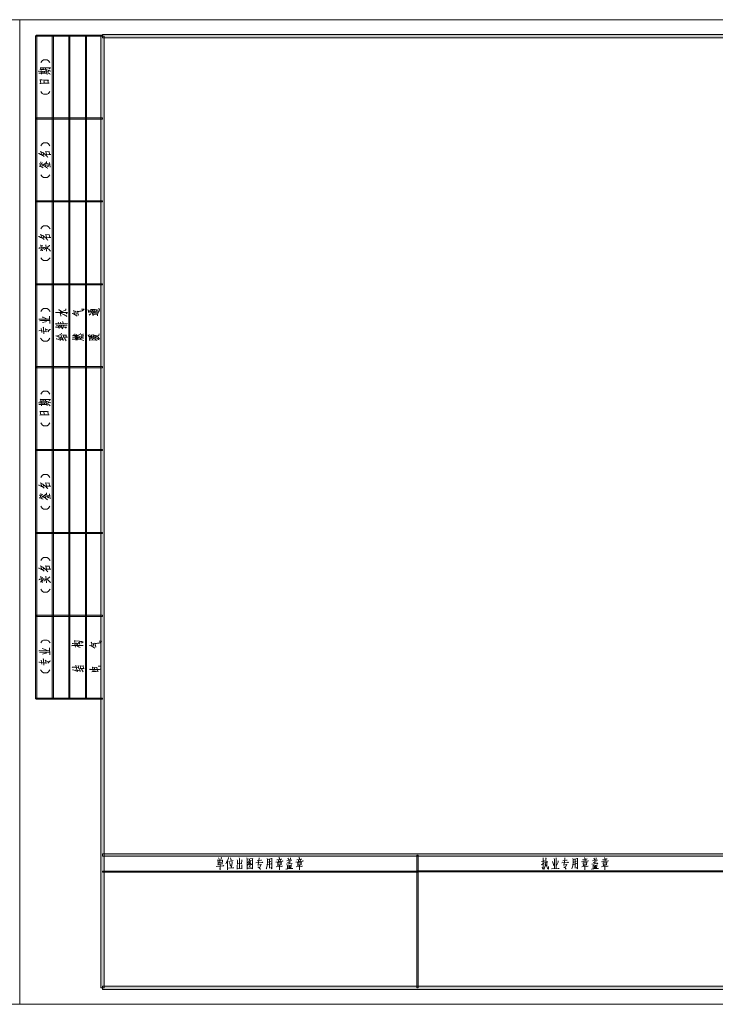
# Paper-space layout '纵断面裁图' of a CAD drawing. Units: millimetres. Extents: x -78 to 342, y 37 to 185.
# Drawn here: x 132 to 237, y 37 to 185 of the extents above; entities that cross this region are included whole.
import ezdxf

# ---------------------------------------------------------------- set-up
doc = ezdxf.new("R2010")
doc.units = ezdxf.units.MM
doc.layers.add('TK', color=7, linetype='CONTINUOUS', lineweight=13)

# ---------------------------------------------------------------- blocks, each defined once
blk = doc.blocks.new('CAXBLOCK77', base_point=(631.09, -418.31))
at = {"layer": 'TK', "linetype": 'Continuous', "lineweight": 0}
blk.add_hatch(color=256, dxfattribs=at).paths.add_polyline_path([(109492.66, -86772.36), (109492.66, -86772.71), (109472.66, -86772.71), (109472.66, -86772.36)], flags=0)
for p, q in [((109472.66, -86772.71), (109472.66, -86772.36)), ((109472.66, -86772.36), (109492.66, -86772.36)), ((109492.66, -86772.71), (109472.66, -86772.71)), ((109492.66, -86772.36), (109492.66, -86772.71))]:
    blk.add_line(p, q, dxfattribs=at)
blk = doc.blocks.new('CAXBLOCK76', base_point=(109472.66, -86772.54))
at = {"layer": 'TK', "linetype": 'Continuous', "lineweight": 0}
blk.add_blockref('CAXBLOCK77', (631.09, -418.31), dxfattribs=at)
blk = doc.blocks.new('CAXBLOCK75', base_point=(631.09, -418.31))
at = {"layer": 'TK', "linetype": 'Continuous', "lineweight": 0}
blk.add_hatch(color=256, dxfattribs=at).paths.add_polyline_path([(109492.66, -86797.36), (109492.66, -86797.71), (109472.66, -86797.71), (109472.66, -86797.36)], flags=0)
for p, q in [((109472.66, -86797.71), (109472.66, -86797.36)), ((109472.66, -86797.36), (109492.66, -86797.36)), ((109492.66, -86797.71), (109472.66, -86797.71)), ((109492.66, -86797.36), (109492.66, -86797.71))]:
    blk.add_line(p, q, dxfattribs=at)
blk = doc.blocks.new('CAXBLOCK74', base_point=(109472.66, -86797.54))
at = {"layer": 'TK', "linetype": 'Continuous', "lineweight": 0}
blk.add_blockref('CAXBLOCK75', (631.09, -418.31), dxfattribs=at)
blk = doc.blocks.new('CAXBLOCK73', base_point=(631.09, -418.31))
at = {"layer": 'TK', "linetype": 'Continuous', "lineweight": 0}
blk.add_hatch(color=256, dxfattribs=at).paths.add_polyline_path([(109492.66, -86822.36), (109492.66, -86822.71), (109472.66, -86822.71), (109472.66, -86822.36)], flags=0)
for p, q in [((109472.66, -86822.71), (109472.66, -86822.36)), ((109472.66, -86822.36), (109492.66, -86822.36)), ((109492.66, -86822.71), (109472.66, -86822.71)), ((109492.66, -86822.36), (109492.66, -86822.71))]:
    blk.add_line(p, q, dxfattribs=at)
blk = doc.blocks.new('CAXBLOCK72', base_point=(109472.66, -86822.54))
at = {"layer": 'TK', "linetype": 'Continuous', "lineweight": 0}
blk.add_blockref('CAXBLOCK73', (631.09, -418.31), dxfattribs=at)
blk = doc.blocks.new('CAXBLOCK71', base_point=(631.09, -418.31))
at = {"layer": 'TK', "linetype": 'Continuous', "lineweight": 0}
blk.add_hatch(color=256, dxfattribs=at).paths.add_polyline_path([(109492.66, -86847.36), (109492.66, -86847.71), (109472.66, -86847.71), (109472.66, -86847.36)], flags=0)
for p, q in [((109472.66, -86847.71), (109472.66, -86847.36)), ((109472.66, -86847.36), (109492.66, -86847.36)), ((109492.66, -86847.71), (109472.66, -86847.71)), ((109492.66, -86847.36), (109492.66, -86847.71))]:
    blk.add_line(p, q, dxfattribs=at)
blk = doc.blocks.new('CAXBLOCK70', base_point=(109472.66, -86847.54))
at = {"layer": 'TK', "linetype": 'Continuous', "lineweight": 0}
blk.add_blockref('CAXBLOCK71', (631.09, -418.31), dxfattribs=at)
blk = doc.blocks.new('CAXBLOCK69', base_point=(631.09, -418.31))
at = {"layer": 'TK', "linetype": 'Continuous', "lineweight": 0}
blk.add_hatch(color=256, dxfattribs=at).paths.add_polyline_path([(109492.66, -86872.36), (109492.66, -86872.71), (109472.66, -86872.71), (109472.66, -86872.36)], flags=0)
for p, q in [((109472.66, -86872.71), (109472.66, -86872.36)), ((109472.66, -86872.36), (109492.66, -86872.36)), ((109492.66, -86872.36), (109492.66, -86872.71)), ((109492.66, -86872.71), (109472.66, -86872.71))]:
    blk.add_line(p, q, dxfattribs=at)
blk = doc.blocks.new('CAXBLOCK68', base_point=(109472.66, -86872.54))
at = {"layer": 'TK', "linetype": 'Continuous', "lineweight": 0}
blk.add_blockref('CAXBLOCK69', (631.09, -418.31), dxfattribs=at)
blk = doc.blocks.new('CAXBLOCK67', base_point=(631.09, -418.31))
at = {"layer": 'TK', "linetype": 'Continuous', "lineweight": 0}
blk.add_hatch(color=256, dxfattribs=at).paths.add_polyline_path([(109492.66, -86897.36), (109492.66, -86897.71), (109472.66, -86897.71), (109472.66, -86897.36)], flags=0)
for p, q in [((109472.66, -86897.71), (109472.66, -86897.36)), ((109472.66, -86897.36), (109492.66, -86897.36)), ((109492.66, -86897.71), (109472.66, -86897.71)), ((109492.66, -86897.36), (109492.66, -86897.71))]:
    blk.add_line(p, q, dxfattribs=at)
blk = doc.blocks.new('CAXBLOCK66', base_point=(109472.66, -86897.54))
at = {"layer": 'TK', "linetype": 'Continuous', "lineweight": 0}
blk.add_blockref('CAXBLOCK67', (631.09, -418.31), dxfattribs=at)
blk = doc.blocks.new('CAXBLOCK65', base_point=(631.09, -418.31))
at = {"layer": 'TK', "linetype": 'Continuous', "lineweight": 0}
blk.add_hatch(color=256, dxfattribs=at).paths.add_polyline_path([(109492.66, -86922.36), (109492.66, -86922.71), (109472.66, -86922.71), (109472.66, -86922.36)], flags=0)
for p, q in [((109472.66, -86922.71), (109472.66, -86922.36)), ((109472.66, -86922.36), (109492.66, -86922.36)), ((109492.66, -86922.71), (109472.66, -86922.71)), ((109492.66, -86922.36), (109492.66, -86922.71))]:
    blk.add_line(p, q, dxfattribs=at)
blk = doc.blocks.new('CAXBLOCK64', base_point=(109472.66, -86922.54))
at = {"layer": 'TK', "linetype": 'Continuous', "lineweight": 0}
blk.add_blockref('CAXBLOCK65', (631.09, -418.31), dxfattribs=at)
blk = doc.blocks.new('CAXBLOCK61', base_point=(631.09, -418.31))
at = {"layer": 'TK', "linetype": 'Continuous', "lineweight": 0}
blk.add_hatch(color=256, dxfattribs=at).paths.add_polyline_path([(109492.66, -86747.36), (109492.66, -86747.71), (109472.66, -86747.71), (109472.66, -86747.36)], flags=0)
for p, q in [((109472.66, -86747.71), (109472.66, -86747.36)), ((109472.66, -86747.36), (109492.66, -86747.36)), ((109492.66, -86747.71), (109472.66, -86747.71)), ((109492.66, -86747.36), (109492.66, -86747.71))]:
    blk.add_line(p, q, dxfattribs=at)
blk = doc.blocks.new('CAXBLOCK62', base_point=(631.09, -418.31))
at = {"layer": 'TK', "linetype": 'Continuous', "lineweight": 0}
blk.add_hatch(color=256, dxfattribs=at).paths.add_polyline_path([(109472.48, -86747.54), (109472.83, -86747.54), (109472.83, -86947.54), (109472.48, -86947.54)], flags=0)
for p, q in [((109472.48, -86747.54), (109472.83, -86747.54)), ((109472.48, -86947.54), (109472.48, -86747.54)), ((109472.83, -86747.54), (109472.83, -86947.54)), ((109472.83, -86947.54), (109472.48, -86947.54))]:
    blk.add_line(p, q, dxfattribs=at)
blk = doc.blocks.new('CAXBLOCK63', base_point=(631.09, -418.31))
at = {"layer": 'TK', "linetype": 'Continuous', "lineweight": 0}
blk.add_hatch(color=256, dxfattribs=at).paths.add_polyline_path([(109472.66, -86947.71), (109472.66, -86947.36), (109492.66, -86947.36), (109492.66, -86947.71)], flags=0)
for p, q in [((109472.66, -86947.71), (109472.66, -86947.36)), ((109472.66, -86947.36), (109492.66, -86947.36)), ((109492.66, -86947.71), (109472.66, -86947.71)), ((109492.66, -86947.36), (109492.66, -86947.71))]:
    blk.add_line(p, q, dxfattribs=at)
blk = doc.blocks.new('CAXBLOCK60', base_point=(109492.66, -86947.54))
at = {"layer": 'TK', "linetype": 'Continuous', "lineweight": 0}
for name in ['CAXBLOCK62', 'CAXBLOCK61', 'CAXBLOCK63']:
    blk.add_blockref(name, (631.09, -418.31), dxfattribs=at)
blk = doc.blocks.new('CAXBLOCK59', base_point=(631.09, -418.31))
at = {"layer": 'TK', "linetype": 'Continuous', "lineweight": 0}
blk.add_hatch(color=256, dxfattribs=at).paths.add_polyline_path([(109487.48, -86747.54), (109487.83, -86747.54), (109487.83, -86947.54), (109487.48, -86947.54)], flags=0)
for p, q in [((109487.48, -86747.54), (109487.83, -86747.54)), ((109487.48, -86947.54), (109487.48, -86747.54)), ((109487.83, -86747.54), (109487.83, -86947.54)), ((109487.83, -86947.54), (109487.48, -86947.54))]:
    blk.add_line(p, q, dxfattribs=at)
blk = doc.blocks.new('CAXBLOCK58', base_point=(109487.66, -86947.54))
at = {"layer": 'TK', "linetype": 'Continuous', "lineweight": 0}
blk.add_blockref('CAXBLOCK59', (631.09, -418.31), dxfattribs=at)
blk = doc.blocks.new('CAXBLOCK57', base_point=(631.09, -418.31))
at = {"layer": 'TK', "linetype": 'Continuous', "lineweight": 0}
blk.add_hatch(color=256, dxfattribs=at).paths.add_polyline_path([(109482.48, -86747.54), (109482.83, -86747.54), (109482.83, -86947.54), (109482.48, -86947.54)], flags=0)
for p, q in [((109482.48, -86747.54), (109482.83, -86747.54)), ((109482.48, -86947.54), (109482.48, -86747.54)), ((109482.83, -86747.54), (109482.83, -86947.54)), ((109482.83, -86947.54), (109482.48, -86947.54))]:
    blk.add_line(p, q, dxfattribs=at)
blk = doc.blocks.new('CAXBLOCK56', base_point=(109482.66, -86947.54))
at = {"layer": 'TK', "linetype": 'Continuous', "lineweight": 0}
blk.add_blockref('CAXBLOCK57', (631.09, -418.31), dxfattribs=at)
blk = doc.blocks.new('CAXBLOCK55', base_point=(631.09, -418.31))
at = {"layer": 'TK', "linetype": 'Continuous', "lineweight": 0}
blk.add_hatch(color=256, dxfattribs=at).paths.add_polyline_path([(109477.48, -86747.54), (109477.83, -86747.54), (109477.83, -86947.54), (109477.48, -86947.54)], flags=0)
for p, q in [((109477.48, -86747.54), (109477.83, -86747.54)), ((109477.48, -86947.54), (109477.48, -86747.54)), ((109477.83, -86747.54), (109477.83, -86947.54)), ((109477.83, -86947.54), (109477.48, -86947.54))]:
    blk.add_line(p, q, dxfattribs=at)
blk = doc.blocks.new('CAXBLOCK54', base_point=(109477.66, -86947.54))
at = {"layer": 'TK', "linetype": 'Continuous', "lineweight": 0}
blk.add_blockref('CAXBLOCK55', (631.09, -418.31), dxfattribs=at)
blk = doc.blocks.new('CAXBLOCK50')
at = {"layer": 'TK', "linetype": 'Continuous', "lineweight": 13}
blk.add_hatch(color=256, dxfattribs=at).paths.add_polyline_path([(109882.66, -86747.21), (109492.66, -86747.21), (109492.66, -86748.21), (109882.66, -86748.21)], flags=0)
for p, q in [((109492.66, -86748.21), (109492.66, -86747.21)), ((109492.66, -86747.21), (109882.66, -86747.21)), ((109882.66, -86747.21), (109882.66, -86748.21)), ((109882.66, -86748.21), (109492.66, -86748.21))]:
    blk.add_line(p, q, dxfattribs=at)
blk = doc.blocks.new('CAXBLOCK51')
at = {"layer": 'TK', "linetype": 'Continuous', "lineweight": 13}
blk.add_hatch(color=256, dxfattribs=at).paths.add_polyline_path([(109492.16, -86747.71), (109492.16, -87034.71), (109493.16, -87034.71), (109493.16, -86747.71)], flags=0)
for p, q in [((109492.16, -86747.71), (109493.16, -86747.71)), ((109492.16, -87034.71), (109492.16, -86747.71)), ((109493.16, -86747.71), (109493.16, -87034.71)), ((109493.16, -87034.71), (109492.16, -87034.71))]:
    blk.add_line(p, q, dxfattribs=at)
blk = doc.blocks.new('CAXBLOCK52')
at = {"layer": 'TK', "linetype": 'Continuous', "lineweight": 13}
blk.add_hatch(color=256, dxfattribs=at).paths.add_polyline_path([(109492.66, -87035.21), (109882.66, -87035.21), (109882.66, -87034.21), (109492.66, -87034.21)], flags=0)
for p, q in [((109492.66, -87035.21), (109492.66, -87034.21)), ((109492.66, -87034.21), (109882.66, -87034.21)), ((109882.66, -87035.21), (109492.66, -87035.21)), ((109882.66, -87034.21), (109882.66, -87035.21))]:
    blk.add_line(p, q, dxfattribs=at)
blk = doc.blocks.new('CAXBLOCK53')
at = {"layer": 'TK', "linetype": 'Continuous', "lineweight": 13}
blk.add_hatch(color=256, dxfattribs=at).paths.add_polyline_path([(109883.16, -87034.71), (109883.16, -86747.71), (109882.16, -86747.71), (109882.16, -87034.71)], flags=0)
for p, q in [((109882.16, -87034.71), (109882.16, -86747.71)), ((109882.16, -86747.71), (109883.16, -86747.71)), ((109883.16, -86747.71), (109883.16, -87034.71)), ((109883.16, -87034.71), (109882.16, -87034.71))]:
    blk.add_line(p, q, dxfattribs=at)
blk = doc.blocks.new('CAXBLOCK49', base_point=(109882.66, -86747.71))
at = {"layer": 'TK', "linetype": 'Continuous', "lineweight": 13}
for name in ['CAXBLOCK51', 'CAXBLOCK50', 'CAXBLOCK53', 'CAXBLOCK52']:
    blk.add_blockref(name, (0, 0), dxfattribs=at)
blk = doc.blocks.new('CAXBLOCK48')
at = {"layer": 'TK', "linetype": 'Continuous', "lineweight": 13}
blk.add_hatch(color=256, dxfattribs=at).paths.add_polyline_path([(109587.66, -86999.54), (109492.66, -86999.54), (109492.66, -86999.89), (109587.66, -86999.89)], flags=0)
for p, q in [((109492.66, -86999.89), (109492.66, -86999.54)), ((109492.66, -86999.54), (109587.66, -86999.54)), ((109587.66, -86999.89), (109492.66, -86999.89)), ((109587.66, -86999.54), (109587.66, -86999.89))]:
    blk.add_line(p, q, dxfattribs=at)
blk = doc.blocks.new('CAXBLOCK47', base_point=(109492.66, -86999.71))
at = {"layer": 'TK', "linetype": 'Continuous', "lineweight": 13}
blk.add_blockref('CAXBLOCK48', (0, 0), dxfattribs=at)
blk = doc.blocks.new('CAXBLOCK5')
at = {"layer": 'TK', "linetype": 'Continuous', "lineweight": 13}
blk.add_hatch(color=256, dxfattribs=at).paths.add_polyline_path([(109587.48, -86994.71), (109587.48, -87034.71), (109587.83, -87034.71), (109587.83, -86994.71)], flags=0)
for p, q in [((109587.48, -86994.71), (109587.83, -86994.71)), ((109587.48, -87034.71), (109587.48, -86994.71)), ((109587.83, -86994.71), (109587.83, -87034.71)), ((109587.83, -87034.71), (109587.48, -87034.71))]:
    blk.add_line(p, q, dxfattribs=at)
blk = doc.blocks.new('CAXBLOCK4', base_point=(109587.66, -87034.71))
at = {"layer": 'TK', "linetype": 'Continuous', "lineweight": 13}
blk.add_blockref('CAXBLOCK5', (0, 0), dxfattribs=at)
blk = doc.blocks.new('CAXBLOCK1')
at = {"layer": 'TK', "linetype": 'Continuous', "lineweight": 13}
blk.add_hatch(color=256, dxfattribs=at).paths.add_polyline_path([(109682.66, -86994.36), (109492.66, -86994.36), (109492.66, -86995.06), (109682.66, -86995.06)], flags=0)
for p, q in [((109492.66, -86995.06), (109492.66, -86994.36)), ((109492.66, -86994.36), (109682.66, -86994.36)), ((109682.66, -86995.06), (109492.66, -86995.06)), ((109682.66, -86994.36), (109682.66, -86995.06))]:
    blk.add_line(p, q, dxfattribs=at)
blk = doc.blocks.new('CAXBLOCK0', base_point=(109492.66, -86994.71))
at = {"layer": 'TK', "linetype": 'Continuous', "lineweight": 13}
blk.add_blockref('CAXBLOCK1', (0, 0), dxfattribs=at)
blk = doc.blocks.new('skytk')
at = {"layer": 'TK', "linetype": 'Continuous', "lineweight": 13}
blk.add_lwpolyline([(0, 0), (420, 0), (420, 297), (0, 297)], close=True, dxfattribs=at)
for points in [[(6.41, 281.93), (6.26, 282.51), (6.17, 282.46), (7.08, 282.46), (7.14, 282.46), (8.45, 282.48), (8.94, 282.46), (9.24, 282.44), (9.32, 282.42), (8.94, 282.13), (9.21, 282.4)], [(6.34, 284.06), (6.77, 284.64), (7.2, 284.92), (8.28, 284.92), (8.71, 284.64), (9.14, 284.06)], [(7.14, 281.95), (7.05, 282.28)], [(7.89, 281.91), (7.89, 281.95), (7.81, 282.26)], [(5.65, 281.42), (5.82, 281.46), (8.1, 281.41)], [(5.82, 280.88), (6, 280.92), (8.19, 280.92)], [(6.06, 281.87), (6.38, 281.93), (7.02, 281.93), (7.72, 281.91), (8.16, 281.87), (8.62, 281.77), (8.92, 281.66), (9.35, 281.44)], [(6.61, 280.57), (6.44, 281.72)], [(7.11, 280.94), (7.02, 281.29)], [(7.6, 280.96), (7.52, 281.27)], [(8.27, 280.51), (8.04, 281.72), (8.01, 281.66), (8.1, 281.58)], [(8.36, 281.27), (8.71, 281.48), (8.86, 281.48), (8.59, 281.41)], [(8.45, 280.96), (8.59, 280.94), (8.89, 280.78), (9.09, 280.65), (9.24, 280.51)], [(6.09, 277.75), (6.38, 277.79), (7.02, 277.81), (7.69, 277.83), (7.78, 277.83), (8.24, 277.83), (8.86, 277.83), (8.65, 277.83), (8.48, 278.58), (8.68, 278.74), (8.42, 278.78), (8.07, 278.78), (7.4, 278.8), (6.7, 278.82), (6.12, 278.82), (6.2, 278.84), (6.41, 277.81)], [(7.46, 277.83), (7.28, 278.58), (7.25, 278.51), (7.37, 278.33)], [(6.34, 275.35), (6.77, 274.77), (7.2, 274.49), (8.28, 274.49), (8.71, 274.77), (9.14, 275.35)], [(6.34, 258.95), (6.78, 259.53), (7.21, 259.82), (8.28, 259.82), (8.71, 259.53), (9.14, 258.95)], [(5.66, 256.63), (5.86, 256.61), (6.33, 256.38), (6.62, 256.24), (6.88, 256.08), (7.17, 255.89), (7.38, 255.7)], [(6.56, 256.36), (6.59, 256.42), (6.39, 257.29), (6.33, 257.23), (6.62, 257.08), (6.94, 256.9), (7.2, 256.73), (7.46, 256.53), (7.73, 256.32), (7.99, 256.08), (8.22, 255.83), (8.25, 255.79), (8.37, 255.64), (8.51, 255.48)], [(6.88, 256.14), (6.91, 256.18), (7.17, 256.4), (7.32, 256.42), (7.11, 256.34)], [(7.93, 256.24), (8.02, 256.28), (8.75, 256.32), (8.84, 256.34), (9.36, 256.34), (9.13, 256.32), (9.04, 256.32), (8.89, 257.27), (8.89, 257.25), (8.89, 257.15), (7.81, 257.25), (7.87, 257.29), (7.9, 257.23), (8.08, 256.3)], [(5.83, 253.54), (5.98, 253.56), (6.79, 253.32)], [(5.83, 252.82), (6.04, 252.8), (6.47, 252.64), (6.82, 252.51), (7.11, 252.35)], [(6.41, 252.66), (6.33, 253.23)], [(6.5, 253.42), (6.36, 254.12)], [(6.44, 252.8), (6.88, 252.93)], [(6.53, 253.63), (7, 253.81)], [(6.79, 253.19), (6.94, 253.17), (7.46, 252.86), (7.52, 252.84), (7.79, 252.68), (8.11, 252.41), (8.25, 252.27), (8.4, 252.14)], [(7, 253.15), (8.11, 253.93), (8.11, 254.24), (8.08, 253.93), (7.87, 253.77)], [(7.73, 253.44), (7.84, 252.82)], [(8.02, 253.11), (8.46, 253.19), (8.69, 253.15), (8.37, 253.15)], [(8.05, 253.6), (8.25, 253.6), (9.07, 253.36)], [(8.25, 252.74), (8.63, 252.84), (8.81, 252.84), (8.57, 252.82)], [(9.16, 252.49), (9.01, 253.96), (9.01, 253.87), (9.04, 253.65)], [(6.34, 250.24), (6.78, 249.67), (7.21, 249.38), (8.28, 249.38), (8.71, 249.67), (9.14, 250.24)], [(6.35, 233.92), (6.78, 234.49), (7.21, 234.78), (8.29, 234.78), (8.72, 234.49), (9.15, 233.92)], [(6.57, 231.32), (6.6, 231.38), (6.39, 232.25), (6.33, 232.19), (6.63, 232.04), (6.95, 231.86), (7.21, 231.69), (7.47, 231.49), (7.73, 231.28), (8, 231.05), (8.23, 230.79), (8.26, 230.75), (8.38, 230.6), (8.52, 230.44)], [(7.94, 231.2), (8.03, 231.24), (8.76, 231.28), (8.84, 231.3), (9.37, 231.3), (9.13, 231.28), (9.05, 231.28), (8.9, 232.23), (8.9, 232.21), (8.9, 232.12), (7.82, 232.21), (7.88, 232.25), (7.91, 232.19), (8.08, 231.26)], [(5.66, 231.59), (5.87, 231.57), (6.33, 231.34), (6.63, 231.2), (6.89, 231.05), (7.18, 230.85), (7.38, 230.66)], [(6.54, 227.45), (6.36, 229.02), (6.28, 228.95), (6.95, 228.75)], [(6.89, 231.1), (6.92, 231.14), (7.18, 231.36), (7.33, 231.38), (7.12, 231.3)], [(8.06, 227.18), (8.11, 227.23), (8.08, 227.27), (7.88, 229.12), (7.85, 229.04), (7.91, 228.91)], [(8.41, 228.26), (8.64, 228.54), (8.78, 228.67), (8.9, 228.79), (8.99, 228.87), (9.13, 228.91)], [(5.75, 228.01), (5.96, 228.15), (6.07, 228.21), (6.22, 228.23)], [(6.16, 227.45), (6.45, 227.45), (6.63, 227.43), (6.77, 227.39), (6.92, 227.37), (7.03, 227.33)], [(6.68, 228.3), (6.8, 228.36), (6.86, 228.34), (7.24, 228.3), (7.5, 228.26), (7.71, 228.23), (7.91, 228.19), (8.08, 228.13), (8.26, 228.07), (8.43, 227.99), (8.61, 227.9), (8.76, 227.78), (8.87, 227.66), (8.99, 227.53), (9.11, 227.39), (9.16, 227.29), (9.25, 227.18)], [(6.83, 227.78), (6.98, 227.91), (7.06, 228.01), (7.18, 228.05)], [(7.36, 227.64), (7.53, 227.82), (7.65, 227.91), (7.73, 227.95)], [(6.35, 225.2), (6.78, 224.63), (7.21, 224.34), (8.29, 224.34), (8.72, 224.63), (9.15, 225.2)], [(6.35, 209.02), (6.78, 209.59), (7.21, 209.88), (8.29, 209.88), (8.72, 209.59), (9.15, 209.02)], [(10.82, 208.65), (11.08, 208.69), (14.06, 208.67), (14.32, 208.65), (14.46, 208.63), (14, 208.28), (14.38, 208.63)], [(11.72, 209.51), (11.93, 209.45), (12.63, 208.93)], [(12.07, 208.69), (12.42, 208.85), (12.83, 209), (13.3, 209.18), (13.79, 209.37), (13.97, 209.45), (13.97, 209.82), (13.88, 209.45)], [(12.42, 207.6), (12.28, 208.42), (12.25, 208.48), (12.16, 208.44), (12.57, 208.34), (12.98, 208.21), (13.33, 208.07), (13.62, 207.91), (13.91, 207.74), (14.14, 207.56), (14.26, 207.47)], [(13.62, 209.3), (13.91, 209.47)], [(15.8, 208.38), (15.94, 208.38), (16.26, 208.24), (16.73, 207.99), (17.05, 207.81), (17.34, 207.58)], [(16.58, 208.1), (16.32, 209.39), (16.29, 209.27), (16.41, 209.08)], [(17.08, 208.14), (17.11, 208.18), (17.08, 208.2), (16.9, 209.06), (16.88, 208.98), (16.93, 208.9)], [(17.66, 207.85), (17.72, 207.89), (17.69, 207.95), (17.4, 209.08), (17.31, 209.02), (17.46, 209.02), (17.9, 209.02), (18.16, 209.04), (18.36, 209.06), (18.54, 209.1), (18.71, 209.14), (18.86, 209.19), (19, 209.29), (19.15, 209.37), (19.27, 209.49), (19.33, 209.6), (19.41, 209.68), (18.65, 209.64), (19.33, 209.64)], [(20.81, 208.55), (20.66, 209.45), (20.6, 209.43), (21.3, 209.08), (21.07, 208.85), (21.33, 209.1), (21.45, 209.14)], [(20.93, 207.91), (21.28, 208.13), (21.48, 208.18)], [(21.33, 208.53), (21.65, 208.59), (22.97, 208.59), (23.35, 208.59), (23.14, 208.55), (22.85, 208.59)], [(21.63, 208.59), (21.57, 208.94), (21.51, 209.29), (21.48, 209.62), (21.36, 209.59), (22.27, 209.57), (22.82, 209.55), (23.29, 209.53), (23.49, 209.51), (23.14, 209.27)], [(21.6, 209.04), (22.33, 209.04), (23.03, 209.06), (23.05, 209.06), (23.43, 209.06), (23.23, 209.02), (22.88, 209.06)], [(22.15, 207.72), (21.98, 208.34), (21.92, 208.28), (22.09, 208.22), (22.35, 208.13), (22.47, 208.11), (22.62, 208.13), (22.79, 208.18), (23, 208.2), (23.29, 208.15), (23.46, 208.11)], [(22.15, 208.75), (22, 209.37)], [(22.68, 208.75), (22.5, 209.41)], [(23.46, 207.7), (23.43, 207.85), (23.46, 208.03), (23.55, 208.28), (23.61, 208.53), (23.78, 208.9), (23.93, 209.23), (24.08, 209.49), (23.87, 209.94), (24.02, 209.49), (23.96, 209.27)], [(5.78, 206.67), (6.01, 206.71), (9.05, 206.67)], [(5.98, 206.19), (6.25, 206.22), (9.07, 206.22)], [(6.74, 207.29), (7.12, 207.26), (7.67, 207), (8.26, 206.69)], [(6.86, 205.64), (7.82, 205.91), (8.14, 205.95)], [(9.13, 205.37), (8.99, 207.57), (8.96, 207.47), (9.02, 207.26)], [(10.82, 205.25), (10.96, 205.33), (10.91, 205.29), (14.43, 205.31), (14.14, 205.29), (13.85, 205.31)], [(11.78, 205.33), (11.63, 205.72)], [(12.31, 205.74), (12.45, 205.31)], [(13.15, 205.33), (12.98, 205.9), (12.95, 205.82), (13.03, 205.68)], [(5.75, 203.19), (5.98, 203.21), (7.06, 203.05), (8.02, 202.88), (7.97, 202.84), (7.76, 203.77), (7.67, 203.75), (8.84, 203.29)], [(6.68, 202.63), (6.48, 203.85), (6.48, 203.77), (6.54, 203.64)], [(7.32, 202.28), (7.15, 204.22), (7.12, 204.12), (7.15, 204.01)], [(8.46, 202.86), (8.7, 203.09), (8.84, 203.25), (8.99, 203.42), (9.1, 203.52), (9.25, 203.58)], [(10.82, 204.24), (10.99, 204.32), (10.91, 204.28), (13.82, 204.28), (14.08, 204.26), (14.14, 204.24), (13.82, 203.93), (14.08, 204.26)], [(10.99, 204.85), (11.14, 204.92), (11.08, 204.9), (14.29, 204.9), (14.03, 204.88), (13.79, 204.9)], [(11.2, 201.55), (12.54, 202.11), (12.57, 202.42), (12.48, 202.13), (12.33, 202.03)], [(11.93, 203.83), (11.72, 204.59)], [(12.04, 204.55), (11.93, 204.9)], [(13.03, 203.79), (12.31, 204.57)], [(12.54, 204.85), (12.66, 204.55)], [(13.3, 204.51), (13.15, 204.88)], [(16.35, 202), (16.55, 202.13), (16.73, 202.17)], [(17.25, 201.49), (17.05, 202.17)], [(17.2, 201.74), (18.28, 202.07), (18.33, 202.35), (18.25, 202.09), (17.95, 201.98)], [(18.57, 201.92), (19.09, 202.11), (19.27, 202.11)], [(22.38, 200.89), (22.12, 202.07), (22.09, 202.01), (22.15, 201.88)], [(22.94, 201.26), (22.94, 201.29), (23.9, 201.86), (23.93, 202.21), (23.87, 201.88), (23.75, 201.76)], [(6.33, 200.89), (6.76, 200.31), (7.19, 200.03), (8.27, 200.03), (8.7, 200.31), (9.13, 200.89)], [(10.88, 201.59), (11.02, 201.59), (11.37, 201.51), (11.72, 201.37), (12.16, 201.2), (12.45, 201.06), (12.77, 200.87)], [(11.02, 200.77), (11.23, 200.73), (11.75, 200.54), (12.33, 200.3), (12.36, 200.26), (12.22, 200.83)], [(11.81, 200.96), (11.9, 200.95), (12.54, 200.67), (12.8, 200.56), (13.15, 200.36), (13.21, 200.3), (12.95, 200.98)], [(12.48, 201.8), (12.6, 201.18)], [(12.92, 201.18), (13.18, 201.2), (13.76, 201.22), (14.38, 201.24), (14.06, 201.22), (14, 201.9), (14, 201.8), (12.98, 201.88), (13.09, 201.94), (13.18, 201.2)], [(14, 200.17), (13.53, 200.96)], [(15.85, 200.59), (16.06, 200.67), (16, 200.65), (16.88, 200.63), (17.37, 200.63), (17.78, 200.61), (18.07, 200.59), (18.42, 200.52), (18.74, 200.42), (19.06, 200.32), (19.35, 200.21)], [(15.91, 201.78), (16.09, 201.8), (16.15, 201.78), (16.85, 201.72), (17.11, 201.7), (17.43, 201.64), (17.66, 201.61), (17.84, 201.55), (18.04, 201.45), (18.22, 201.37), (18.39, 201.26)], [(15.91, 201.22), (16.09, 201.24), (16.2, 201.22), (16.85, 201.1), (17.17, 201.04), (17.52, 200.93), (17.66, 200.87)], [(16.76, 201.12), (16.64, 201.53), (16.58, 201.49), (16.88, 201.45), (17.14, 201.39), (17.37, 201.33), (17.63, 201.28), (17.9, 201.18), (18.1, 201.06), (18.22, 201)], [(16.7, 200.91), (16.88, 200.91), (17.58, 200.63)], [(16.96, 200.3), (17.25, 200.4), (17.37, 200.42), (17.49, 200.42)], [(17.05, 201.06), (17.25, 201.24)], [(17.43, 200.98), (17.66, 201.1)], [(18.04, 200.59), (18.36, 200.81), (18.57, 200.87)], [(18.57, 201.59), (19.12, 201.7), (19.27, 201.7)], [(18.57, 201.29), (18.95, 201.35), (19.24, 201.35)], [(18.57, 201.02), (18.89, 201), (19.09, 200.96), (19.21, 200.94), (19.3, 200.91)], [(20.6, 201.86), (20.69, 201.8), (20.87, 201.57), (20.98, 201.26), (21.04, 201.02)], [(20.93, 200.34), (21.19, 200.38), (22.91, 200.4), (23.35, 200.38), (22.94, 200.38), (22.88, 200.63), (23, 200.73), (22.65, 200.75), (20.95, 200.79), (21.04, 200.83), (21.16, 200.38)], [(20.98, 201.96), (21.1, 201.94), (21.54, 201.74)], [(21.07, 201.39), (21.33, 201.45), (21.42, 201.45), (21.54, 201.45)], [(21.25, 201.04), (21.48, 201.14), (21.65, 201.16)], [(21.89, 201), (21.68, 201.94), (21.65, 201.88), (21.74, 201.76)], [(21.89, 201.35), (22, 201.37), (22.47, 201.26), (22.76, 201.16), (23.03, 201.04), (23.32, 200.89), (23.61, 200.73), (23.81, 200.57), (24.02, 200.42)], [(22, 200.4), (21.95, 200.63)], [(22.68, 201.22), (22.73, 201.29), (22.59, 201.88), (22.53, 201.86), (22.91, 201.7), (23.14, 201.59), (23.32, 201.49), (23.55, 201.33), (23.73, 201.16), (23.87, 200.98), (23.99, 200.85), (24.05, 200.75)], [(6.34, 184.06), (6.77, 184.64), (7.2, 184.92), (8.28, 184.92), (8.71, 184.64), (9.14, 184.06)], [(5.65, 181.42), (5.82, 181.46), (8.1, 181.41)], [(6.06, 181.87), (6.38, 181.93), (7.02, 181.93), (7.72, 181.91), (8.16, 181.87), (8.62, 181.77), (8.92, 181.66), (9.35, 181.44)], [(6.41, 181.93), (6.26, 182.51), (6.17, 182.46), (7.08, 182.46), (7.14, 182.46), (8.45, 182.48), (8.94, 182.46), (9.24, 182.44), (9.32, 182.42), (8.94, 182.13), (9.21, 182.4)], [(6.61, 180.57), (6.44, 181.72)], [(7.11, 180.94), (7.02, 181.29)], [(7.14, 181.95), (7.05, 182.28)], [(7.6, 180.96), (7.52, 181.27)], [(7.89, 181.91), (7.89, 181.95), (7.81, 182.26)], [(8.27, 180.51), (8.04, 181.72), (8.01, 181.66), (8.1, 181.58)], [(8.36, 181.27), (8.71, 181.48), (8.86, 181.48), (8.59, 181.41)], [(5.82, 180.88), (6, 180.92), (8.19, 180.92)], [(6.09, 177.75), (6.38, 177.79), (7.02, 177.81), (7.69, 177.83), (7.78, 177.83), (8.24, 177.83), (8.86, 177.83), (8.65, 177.83), (8.48, 178.58), (8.68, 178.74), (8.42, 178.78), (8.07, 178.78), (7.4, 178.8), (6.7, 178.82), (6.12, 178.82), (6.2, 178.84), (6.41, 177.81)], [(7.46, 177.83), (7.28, 178.58), (7.25, 178.51), (7.37, 178.33)], [(8.45, 180.96), (8.59, 180.94), (8.89, 180.78), (9.09, 180.65), (9.24, 180.51)], [(6.34, 175.35), (6.77, 174.77), (7.2, 174.49), (8.28, 174.49), (8.71, 174.77), (9.14, 175.35)], [(6.34, 158.95), (6.78, 159.53), (7.21, 159.82), (8.28, 159.82), (8.71, 159.53), (9.14, 158.95)], [(5.66, 156.63), (5.86, 156.61), (6.33, 156.38), (6.62, 156.24), (6.88, 156.08), (7.17, 155.89), (7.38, 155.7)], [(6.56, 156.36), (6.59, 156.42), (6.39, 157.29), (6.33, 157.23), (6.62, 157.08), (6.94, 156.9), (7.2, 156.73), (7.46, 156.53), (7.73, 156.32), (7.99, 156.08), (8.22, 155.83), (8.25, 155.79), (8.37, 155.64), (8.51, 155.48)], [(6.88, 156.14), (6.91, 156.18), (7.17, 156.4), (7.32, 156.42), (7.11, 156.34)], [(7.93, 156.24), (8.02, 156.28), (8.75, 156.32), (8.84, 156.34), (9.36, 156.34), (9.13, 156.32), (9.04, 156.32), (8.89, 157.27), (8.89, 157.25), (8.89, 157.15), (7.81, 157.25), (7.87, 157.29), (7.9, 157.23), (8.08, 156.3)], [(5.83, 153.54), (5.98, 153.56), (6.79, 153.32)], [(5.83, 152.82), (6.04, 152.8), (6.47, 152.64), (6.82, 152.51), (7.11, 152.35)], [(6.41, 152.66), (6.33, 153.23)], [(6.5, 153.42), (6.36, 154.12)], [(6.44, 152.8), (6.88, 152.93)], [(6.53, 153.63), (7, 153.81)], [(6.79, 153.19), (6.94, 153.17), (7.46, 152.86), (7.52, 152.84), (7.79, 152.68), (8.11, 152.41), (8.25, 152.27), (8.4, 152.14)], [(7, 153.15), (8.11, 153.93), (8.11, 154.24), (8.08, 153.93), (7.87, 153.77)], [(7.73, 153.44), (7.84, 152.82)], [(8.02, 153.11), (8.46, 153.19), (8.69, 153.15), (8.37, 153.15)], [(8.05, 153.6), (8.25, 153.6), (9.07, 153.36)], [(8.25, 152.74), (8.63, 152.84), (8.81, 152.84), (8.57, 152.82)], [(9.16, 152.49), (9.01, 153.96), (9.01, 153.87), (9.04, 153.65)], [(6.34, 150.24), (6.78, 149.67), (7.21, 149.38), (8.28, 149.38), (8.71, 149.67), (9.14, 150.24)], [(6.35, 133.92), (6.78, 134.49), (7.21, 134.78), (8.29, 134.78), (8.72, 134.49), (9.15, 133.92)], [(5.66, 131.59), (5.87, 131.57), (6.33, 131.34), (6.63, 131.2), (6.89, 131.05), (7.18, 130.85), (7.38, 130.66)], [(6.57, 131.32), (6.6, 131.38), (6.39, 132.25), (6.33, 132.19), (6.63, 132.04), (6.95, 131.86), (7.21, 131.69), (7.47, 131.49), (7.73, 131.28), (8, 131.05), (8.23, 130.79), (8.26, 130.75), (8.38, 130.6), (8.52, 130.44)], [(6.89, 131.1), (6.92, 131.14), (7.18, 131.36), (7.33, 131.38), (7.12, 131.3)], [(7.94, 131.2), (8.03, 131.24), (8.76, 131.28), (8.84, 131.3), (9.37, 131.3), (9.13, 131.28), (9.05, 131.28), (8.9, 132.23), (8.9, 132.21), (8.9, 132.12), (7.82, 132.21), (7.88, 132.25), (7.91, 132.19), (8.08, 131.26)], [(5.75, 128.01), (5.96, 128.15), (6.07, 128.21), (6.22, 128.23)], [(6.54, 127.45), (6.36, 129.02), (6.28, 128.95), (6.95, 128.75)], [(6.68, 128.3), (6.8, 128.36), (6.86, 128.34), (7.24, 128.3), (7.5, 128.26), (7.71, 128.23), (7.91, 128.19), (8.08, 128.13), (8.26, 128.07), (8.43, 127.99), (8.61, 127.9), (8.76, 127.78), (8.87, 127.66), (8.99, 127.53), (9.11, 127.39), (9.16, 127.29), (9.25, 127.18)], [(6.83, 127.78), (6.98, 127.91), (7.06, 128.01), (7.18, 128.05)], [(7.36, 127.64), (7.53, 127.82), (7.65, 127.91), (7.73, 127.95)], [(8.06, 127.18), (8.11, 127.23), (8.08, 127.27), (7.88, 129.12), (7.85, 129.04), (7.91, 128.91)], [(8.41, 128.26), (8.64, 128.54), (8.78, 128.67), (8.9, 128.79), (8.99, 128.87), (9.13, 128.91)], [(6.16, 127.45), (6.45, 127.45), (6.63, 127.43), (6.77, 127.39), (6.92, 127.37), (7.03, 127.33)], [(6.35, 125.2), (6.78, 124.63), (7.21, 124.34), (8.29, 124.34), (8.72, 124.63), (9.15, 125.2)], [(6.35, 109.02), (6.78, 109.59), (7.21, 109.88), (8.29, 109.88), (8.72, 109.59), (9.15, 109.02)], [(6.74, 107.29), (7.12, 107.26), (7.67, 107), (8.26, 106.69)], [(9.13, 105.37), (8.99, 107.57), (8.96, 107.47), (9.02, 107.26)], [(15.64, 108.17), (15.79, 108.19), (19.14, 108.21), (18.88, 108.19), (18.44, 108.21)], [(15.88, 108.87), (16.14, 108.85), (16.67, 108.77), (16.99, 108.69), (17.31, 108.59), (17.54, 108.52)], [(16.69, 108.77), (16.72, 108.87), (16.55, 109.66), (16.46, 109.61), (16.67, 109.59), (16.72, 109.59), (17.98, 109.51), (18.04, 109.51), (18.42, 109.47), (18.77, 109.41), (19, 109.35), (19.14, 109.31), (18.65, 108.98), (19.09, 109.33), (18.91, 109.37)], [(16.81, 107.72), (16.67, 108.56)], [(16.9, 108.19), (17.42, 107.99), (17.77, 107.86), (18.04, 107.74), (18.27, 107.6)], [(17.1, 108.96), (17.28, 108.94), (17.86, 108.75), (18.15, 108.65), (18.18, 108.59), (17.95, 109.18)], [(17.1, 108.22), (17.39, 108.44)], [(17.69, 109.06), (18.04, 109.24), (18.21, 109.24)], [(21.09, 108.22), (21.24, 108.22), (21.56, 108.09), (22.03, 107.84), (22.35, 107.66), (22.64, 107.43)], [(21.88, 107.95), (21.62, 109.24), (21.59, 109.12), (21.71, 108.93)], [(22.38, 107.99), (22.41, 108.03), (22.38, 108.05), (22.2, 108.91), (22.17, 108.83), (22.23, 108.75)], [(22.96, 107.7), (23.02, 107.74), (22.99, 107.8), (22.7, 108.93), (22.61, 108.87), (22.76, 108.87), (23.19, 108.87), (23.46, 108.89), (23.66, 108.91), (23.84, 108.94), (24.01, 108.98), (24.16, 109.04), (24.3, 109.14), (24.45, 109.22), (24.57, 109.33), (24.62, 109.45), (24.71, 109.53), (23.95, 109.49), (24.62, 109.49)], [(5.78, 106.67), (6.01, 106.71), (9.05, 106.67)], [(5.98, 106.19), (6.25, 106.22), (9.07, 106.22)], [(6.86, 105.64), (7.82, 105.91), (8.14, 105.95)], [(7.32, 102.28), (7.15, 104.22), (7.12, 104.12), (7.15, 104.01)], [(5.75, 103.19), (5.98, 103.21), (7.06, 103.05), (8.02, 102.88), (7.97, 102.84), (7.76, 103.77), (7.67, 103.75), (8.84, 103.29)], [(6.68, 102.63), (6.48, 103.85), (6.48, 103.77), (6.54, 103.64)], [(8.46, 102.86), (8.7, 103.09), (8.84, 103.25), (8.99, 103.42), (9.1, 103.52), (9.25, 103.58)], [(15.85, 101.62), (15.97, 101.66), (16.84, 101.66), (17.75, 101.64)], [(15.94, 100.88), (16.14, 100.86), (16.7, 100.69), (17.4, 100.42), (17.46, 100.34), (17.34, 100.88), (17.11, 100.94), (16.96, 100.94), (17.19, 100.92), (18.16, 100.57), (18.27, 100.53), (18.33, 100.44), (18.07, 101.06)], [(17.13, 101.16), (17.13, 101.18), (16.96, 102.28)], [(17.83, 101.21), (17.69, 102.15)], [(18.18, 101.25), (18.42, 101.27), (19.32, 101.29), (19.5, 101.29), (19.29, 101.25), (19.18, 102.05), (19.21, 101.99), (18.18, 102.05), (18.3, 102.03), (18.27, 102.11), (18.42, 101.29)], [(19.18, 100.32), (18.68, 101.12)], [(21.1, 100.97), (21.22, 101.05), (21.19, 101.01), (21.89, 101.01), (23.26, 100.99), (23.82, 100.99), (24.11, 101.01), (24.25, 101.07), (24.4, 101.14), (24.46, 101.24), (24.49, 101.46), (24.43, 101.94), (24.4, 102.02), (24.37, 102.06), (23.67, 101.98), (24.34, 102)], [(21.8, 100.31), (22.01, 100.37), (22.42, 100.41), (23.06, 100.42), (23.12, 100.42), (23.76, 100.44), (23.44, 100.42), (23.26, 101.67), (23.26, 101.53), (21.83, 101.69), (21.92, 101.71), (22.12, 100.37)], [(22.71, 100.64), (22.59, 101.38)], [(6.33, 100.89), (6.76, 100.31), (7.19, 100.03), (8.27, 100.03), (8.7, 100.31), (9.13, 100.89)], [(59.3, 41.52), (61.6, 41.81), (61.48, 41.84), (61.32, 41.78)], [(59.68, 43.59), (59.77, 43.33), (59.83, 42.83), (59.83, 42.33), (59.85, 42.01), (59.79, 42.22), (61.17, 42.36), (61.03, 42.39), (61.13, 43.41), (61.2, 43.47), (61.13, 43.5), (61.11, 43.44), (59.81, 43.27)], [(59.93, 44.2), (60.17, 43.79), (60.19, 43.5), (60.13, 43.85)], [(60.03, 42.71), (60.87, 42.89)], [(60.42, 43.3), (60.44, 41.63), (60.46, 40.82), (60.46, 40.58), (60.42, 40.79), (60.44, 41.25)], [(60.77, 44.29), (60.89, 44.14), (60.83, 44.17), (60.56, 43.35)], [(63.01, 44.29), (62.99, 44.11), (62.81, 43.59), (62.66, 43.3), (62.42, 42.74), (62.22, 42.42)], [(62.73, 43.38), (62.73, 40.58), (62.71, 40.85), (62.73, 41.08)], [(63.09, 43.09), (64.4, 43.33)], [(63.28, 42.74), (63.36, 42.48), (63.46, 42.13), (63.52, 41.84), (63.54, 41.66), (63.54, 41.9), (63.44, 42.16)], [(63.58, 44.2), (63.73, 43.76), (63.77, 43.47), (63.75, 43.7)], [(64.05, 43.03), (64.05, 42.77), (63.97, 42.1), (63.89, 41.6), (63.81, 41.11)], [(65.56, 41.93), (65.6, 41.69), (65.6, 41.23), (65.62, 40.76), (65.56, 40.85), (65.73, 40.85), (66.99, 41.02), (67.01, 40.82), (67.03, 41.49), (67.05, 41.93), (67.03, 42.1)], [(65.62, 43.56), (65.66, 43.38), (65.71, 42.98), (65.71, 42.57), (65.69, 42.19), (65.66, 42.33), (65.81, 42.36), (66.93, 42.54), (66.93, 42.36), (66.97, 43.38), (66.97, 43.62)], [(66.24, 44.14), (66.32, 43.97), (66.28, 44.03), (66.3, 40.93)], [(68.56, 44.14), (68.6, 43.76), (68.64, 40.76), (68.62, 41.08), (70.07, 41.08), (69.97, 41.11), (69.77, 41.08)], [(68.62, 43.76), (70.34, 43.94), (70.28, 44.03), (70.24, 43.76), (70.22, 41.14), (70.2, 40.85), (70.05, 41.08)], [(69.2, 43.3), (69.28, 43.27), (69.85, 43.35), (69.79, 43.44), (69.52, 42.89), (69.32, 42.6), (69.13, 42.36), (68.95, 42.16), (68.75, 42.01)], [(69.3, 43.73), (69.3, 43.59), (69.11, 43.15), (68.89, 42.8), (68.79, 42.65)], [(69.16, 42.98), (69.22, 42.98), (69.85, 42.22), (70.07, 42.22), (69.85, 42.28), (69.75, 42.33)], [(69.18, 41.75), (69.44, 41.55), (69.56, 41.4)], [(69.26, 42.25), (69.48, 42.04), (69.58, 41.9)], [(71.26, 42.63), (73.3, 42.8), (73.2, 42.83), (73.07, 42.8)], [(71.63, 43.27), (72.91, 43.47), (72.83, 43.47), (72.69, 43.41)], [(72.22, 44.2), (72.24, 43.97), (72.07, 42.89), (71.89, 41.93), (71.85, 41.98), (72.83, 42.19), (72.81, 42.28), (72.32, 41.11)], [(74.67, 43.97), (74.73, 43.62), (74.71, 43.27), (74.71, 42.65), (74.69, 42.1), (74.65, 41.78), (74.58, 41.46), (74.48, 41.14), (74.4, 40.96), (74.32, 40.82)], [(74.73, 43.68), (76.1, 44), (76.05, 44.08), (76.05, 43.65), (76.08, 42.45), (76.08, 41.84), (76.08, 41.75), (76.1, 41.31), (76.08, 41.02), (76.08, 40.88), (75.77, 41.28), (76.05, 40.96)], [(74.89, 42.19), (75.83, 42.42)], [(75.79, 43.12), (74.91, 42.89)], [(75.34, 43.79), (75.38, 41.49), (75.38, 41.08), (75.36, 41.25), (75.38, 41.6)], [(77.3, 42.92), (77.34, 42.92), (79.42, 43.21), (79.34, 43.24), (79.16, 43.18)], [(77.36, 41.43), (79.28, 41.63), (79.18, 41.66), (78.91, 41.58)], [(77.59, 43.59), (79.06, 43.82), (78.97, 43.82), (78.79, 43.76)], [(77.79, 42.77), (77.83, 42.6), (77.89, 41.75), (77.85, 41.93), (78.89, 42.07), (78.83, 42.04), (78.91, 42.92), (78.93, 42.77), (77.83, 42.63)], [(77.87, 42.25), (78.67, 42.36)], [(78.01, 43.62), (78.1, 43.3), (78.1, 43.06)], [(78.2, 44.29), (78.32, 44.05), (78.34, 44), (78.34, 43.82)], [(78.36, 41.93), (78.36, 40.58), (78.34, 40.79), (78.36, 40.99)], [(78.61, 43.68), (78.63, 43.56), (78.5, 43.12)], [(80.42, 42.28), (82.22, 42.48), (82.12, 42.51), (81.85, 42.42)], [(80.54, 43.27), (82.08, 43.47), (81.97, 43.5), (81.83, 43.44)], [(80.73, 42.01), (80.77, 41.78), (80.79, 40.85)], [(81.83, 42.95), (80.77, 42.77)], [(80.77, 41.78), (81.95, 41.98), (81.89, 42.07), (81.77, 40.93)], [(80.93, 44.08), (81.14, 43.73), (81.16, 43.53)], [(81.14, 41.66), (81.14, 40.88)], [(81.32, 43.33), (81.3, 42.36)], [(81.46, 41.72), (81.44, 40.88)], [(81.69, 44.14), (81.69, 44), (81.48, 43.38)], [(83.34, 42.92), (83.38, 42.92), (85.46, 43.21), (85.38, 43.24), (85.2, 43.18)], [(83.4, 41.43), (85.32, 41.63), (85.22, 41.66), (84.95, 41.58)], [(83.63, 43.59), (85.1, 43.82), (85.02, 43.82), (84.83, 43.76)], [(83.83, 42.77), (83.87, 42.6), (83.93, 41.75), (83.89, 41.93), (84.93, 42.07), (84.87, 42.04), (84.95, 42.92), (84.97, 42.77), (83.87, 42.63)], [(83.91, 42.25), (84.71, 42.36)], [(84.06, 43.62), (84.14, 43.3), (84.14, 43.06)], [(84.24, 44.29), (84.36, 44.05), (84.38, 44), (84.38, 43.82)], [(84.4, 41.93), (84.4, 40.58), (84.38, 40.79), (84.4, 40.99)], [(84.65, 43.68), (84.67, 43.56), (84.55, 43.12)], [(157.38, 43.03), (158.32, 43.2), (158.22, 43.23), (158.1, 43.17)], [(157.38, 42.03), (158.14, 42.53)], [(157.87, 44.22), (157.91, 44.02), (157.89, 41.07), (157.87, 40.87), (157.83, 40.81), (157.57, 41.25), (157.85, 40.87)], [(158.67, 44.22), (158.77, 44.02), (158.73, 44.08), (158.69, 43.26), (158.65, 42.79), (158.59, 42.41), (158.55, 42.12), (158.46, 41.77), (158.36, 41.42), (158.28, 41.16), (158.18, 40.9), (158.08, 40.72)], [(158.3, 42.76), (159.2, 43.06), (159.14, 43.11), (159.08, 42.85), (159.01, 42.56), (158.99, 42.06), (158.99, 41.83), (158.99, 41.63), (159.01, 41.42), (159.08, 41.25), (159.18, 41.07), (159.28, 40.93), (159.38, 40.84), (159.46, 40.78), (159.5, 40.78), (159.48, 41.54), (159.46, 40.78)], [(158.36, 42.33), (158.67, 42.01), (158.73, 41.92), (158.79, 41.8)], [(160.69, 43.11), (160.98, 42.15), (161.02, 41.83)], [(161.26, 43.99), (161.3, 43.73), (161.3, 40.9)], [(161.77, 44.19), (161.81, 43.96), (161.77, 40.93)], [(162.42, 43.23), (162.38, 42.85), (162.12, 42.3), (161.79, 41.71)], [(163.48, 42.65), (165.52, 42.82), (165.42, 42.85), (165.29, 42.82)], [(163.84, 43.29), (165.13, 43.49), (165.05, 43.49), (164.9, 43.43)], [(164.44, 44.22), (164.46, 43.99), (164.29, 42.91), (164.11, 41.95), (164.07, 42.01), (165.05, 42.21), (165.03, 42.3), (164.54, 41.13)], [(166.86, 43.99), (166.92, 43.64), (166.9, 43.29), (166.9, 42.68), (166.88, 42.12), (166.84, 41.8), (166.77, 41.48), (166.67, 41.16), (166.59, 40.98), (166.51, 40.84)], [(166.92, 43.7), (168.29, 44.02), (168.24, 44.11), (168.24, 43.67), (168.27, 42.47), (168.27, 41.86), (168.27, 41.77), (168.29, 41.33), (168.27, 41.04), (168.27, 40.9), (167.96, 41.31), (168.24, 40.98)], [(167.08, 42.21), (168.02, 42.44)], [(167.98, 43.14), (167.1, 42.91)], [(167.53, 43.81), (167.57, 41.51), (167.57, 41.1), (167.55, 41.28), (167.57, 41.63)], [(169.45, 42.94), (169.49, 42.94), (171.57, 43.23), (171.49, 43.26), (171.31, 43.2)], [(169.51, 41.45), (171.43, 41.66), (171.33, 41.68), (171.06, 41.6)], [(169.74, 43.61), (171.21, 43.84), (171.12, 43.84), (170.94, 43.78)], [(169.94, 42.79), (169.98, 42.62), (170.04, 41.77), (170, 41.95), (171.04, 42.09), (170.98, 42.06), (171.06, 42.94), (171.08, 42.79), (169.98, 42.65)], [(170.02, 42.27), (170.82, 42.38)], [(170.16, 43.64), (170.25, 43.32), (170.25, 43.08)], [(170.35, 44.31), (170.47, 44.08), (170.49, 44.02), (170.49, 43.84)], [(170.51, 41.95), (170.51, 40.61), (170.49, 40.81), (170.51, 41.01)], [(170.76, 43.7), (170.78, 43.58), (170.65, 43.14)], [(172.62, 42.3), (174.42, 42.5), (174.32, 42.53), (174.05, 42.44)], [(172.74, 43.29), (174.28, 43.49), (174.17, 43.52), (174.03, 43.46)], [(172.93, 42.03), (172.97, 41.8), (172.99, 40.87)], [(174.03, 42.97), (172.97, 42.79)], [(172.97, 41.8), (174.15, 42.01), (174.09, 42.09), (173.97, 40.96)], [(173.13, 44.11), (173.34, 43.76), (173.36, 43.55)], [(173.34, 41.68), (173.34, 40.9)], [(173.52, 43.35), (173.5, 42.38)], [(173.66, 41.74), (173.64, 40.9)], [(173.89, 44.16), (173.89, 44.02), (173.68, 43.41)], [(175.46, 42.94), (175.51, 42.94), (177.59, 43.23), (177.51, 43.26), (177.32, 43.2)], [(175.53, 41.45), (177.45, 41.66), (177.34, 41.68), (177.08, 41.6)], [(175.75, 43.61), (177.22, 43.84), (177.14, 43.84), (176.96, 43.78)], [(175.95, 42.79), (176, 42.62), (176.06, 41.77), (176.02, 41.95), (177.06, 42.09), (177, 42.06), (177.08, 42.94), (177.1, 42.79), (176, 42.65)], [(176.04, 42.27), (176.83, 42.38)], [(176.18, 43.64), (176.26, 43.32), (176.26, 43.08)], [(176.36, 44.31), (176.49, 44.08), (176.51, 44.02), (176.51, 43.84)], [(176.53, 41.95), (176.53, 40.61), (176.51, 40.81), (176.53, 41.01)], [(176.77, 43.7), (176.79, 43.58), (176.67, 43.14)], [(62.99, 41.02), (64.28, 41.14), (64.64, 41.17)], [(71.87, 41.49), (72.12, 41.25), (72.28, 41.11), (72.46, 40.96), (72.56, 40.85), (72.63, 40.7)], [(80.26, 40.79), (80.36, 40.79), (80.91, 40.85), (80.93, 40.85), (82.34, 40.96), (82.26, 40.99), (81.91, 40.93)], [(160.4, 40.84), (162.71, 40.98), (162.61, 41.01), (162.38, 40.96)], [(164.09, 41.51), (164.33, 41.28), (164.5, 41.13), (164.68, 40.98), (164.78, 40.87), (164.84, 40.72)], [(172.46, 40.81), (172.56, 40.81), (173.11, 40.87), (173.13, 40.87), (174.54, 40.98), (174.46, 41.01), (174.11, 40.96)]]:
    blk.add_lwpolyline(points, dxfattribs=at)
at = {"layer": 'TK', "linetype": 'Continuous', "lineweight": 13, "const_width": 0.6}
blk.add_lwpolyline([(119.82, 40.13), (214.82, 40.13)], dxfattribs=at)
at = {"layer": 'TK', "linetype": 'Continuous', "lineweight": 13}
for name, p in [('CAXBLOCK60', (25, 92.18)), ('CAXBLOCK54', (10, 92.18)), ('CAXBLOCK56', (15, 92.18)), ('CAXBLOCK58', (20, 92.18)), ('CAXBLOCK49', (415, 292)), ('CAXBLOCK76', (5, 267.18)), ('CAXBLOCK74', (5, 242.18)), ('CAXBLOCK72', (5, 217.18)), ('CAXBLOCK70', (5, 192.18)), ('CAXBLOCK68', (5, 167.18)), ('CAXBLOCK66', (5, 142.18)), ('CAXBLOCK64', (5, 117.18)), ('CAXBLOCK0', (25, 45)), ('CAXBLOCK4', (120, 5)), ('CAXBLOCK47', (25, 40))]:
    blk.add_blockref(name, p, dxfattribs=at)

psp = doc.layouts.new('纵断面裁图')

# ---------------------------------------------------------------- block references
at = {"layer": 'TK', "xscale": 0.5, "yscale": 0.5, "zscale": 0.5}
for p in [(-77.99, 36.65), (132.01, 36.65)]:
    psp.add_blockref('skytk', p, dxfattribs=at)

doc.saveas('drawing.dxf')
